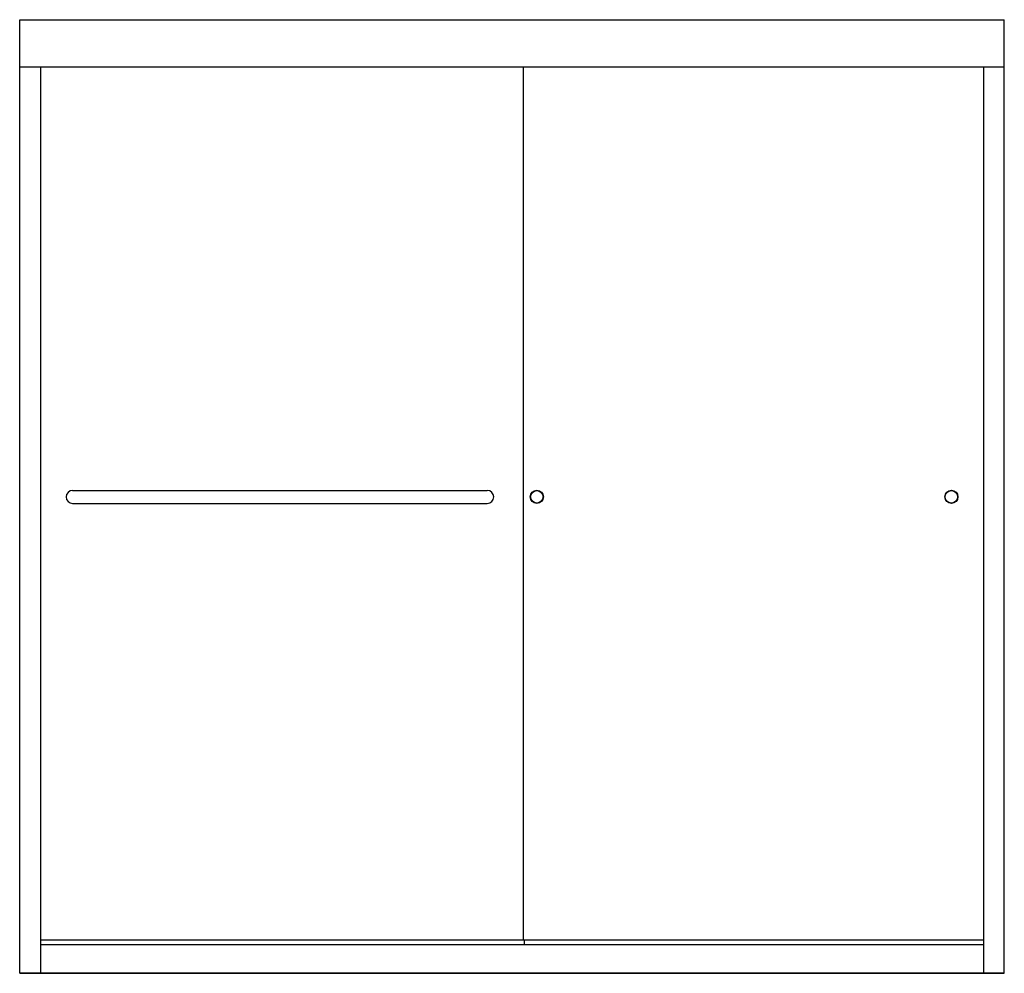
# Model space of a CAD drawing. Units: inches. Extents: x 649 to 706, y 100.2 to 155.4.
import ezdxf

# ---------------------------------------------------------------- set-up
doc = ezdxf.new("R2010")
doc.units = ezdxf.units.IN
doc.header["$LTSCALE"] = 0.64311
doc.header["$MEASUREMENT"] = 0
doc.layers.get('0').update_dxf_attribs({"color": 255, "linetype": 'CONTINUOUS'})
doc.layers.get('Defpoints').update_dxf_attribs({"linetype": 'CONTINUOUS'})
doc.styles.get("Standard").update_dxf_attribs({"font": 'txt', "width": 0.8})

msp = doc.modelspace()

# ---------------------------------------------------------------- linework, layer by layer
for p, q in [((649.032, 100.158), (649.032, 155.365)), ((649.032, 155.365), (706.032, 155.365)), ((706.032, 100.158), (706.032, 155.365)), ((649.032, 152.644), (706.032, 152.644)), ((650.236, 152.644), (650.236, 100.166)), ((678.19, 102.092), (678.19, 152.644)), ((704.828, 152.644), (704.828, 100.166)), ((652.096, 128.108), (676.096, 128.108)), ((652.096, 127.358), (676.096, 127.358)), ((650.236, 102.092), (704.828, 102.092)), ((678.252, 101.797), (678.252, 102.092)), ((704.828, 101.797), (650.236, 101.797)), ((649.032, 100.166), (706.032, 100.166)), ((706.032, 100.158), (649.032, 100.158)), ((673.502, 100.158), (673.502, 100.166))]:
    msp.add_line(p, q)
for centre, radius in [((678.969, 127.738), 0.38), ((678.969, 127.738), 0.36), ((702.969, 127.738), 0.38), ((702.969, 127.738), 0.36)]:
    msp.add_circle(centre, radius)
for centre, start, end in [((652.096, 127.733), 90, 270), ((676.096, 127.733), 270, 90)]:
    msp.add_arc(centre, 0.375, start, end)

# ---------------------------------------------------------------- texts
at = {"layer": 'Defpoints'}
for tag, p, s in [('MODELNUMBER', (677.527, 100.156), '5425-57*'), ('TRADENAME', (677.527, 100.154), 'FINESSE'), ('PRODUCT', (677.527, 100.152), 'BATH DOOR')]:
    msp.add_attdef(tag, p, s, height=0.001, dxfattribs=at)

doc.saveas('drawing.dxf')
